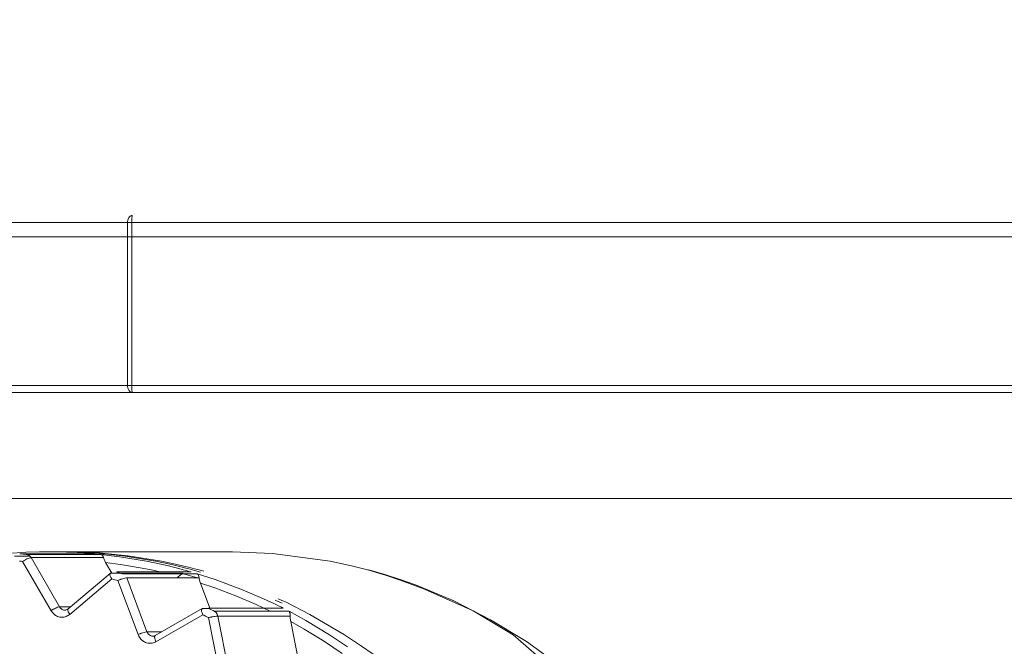
# Model space of a CAD drawing. Extents: x 0 to 420, y 0 to 297.
# Drawn here: x 76 to 78, y 70 to 72 of the extents above; entities that cross this region are included whole.
import ezdxf

# ---------------------------------------------------------------- set-up
doc = ezdxf.new("R2010")
doc.units = 0
doc.layers.get('0').update_dxf_attribs({"linetype": 'CONTINUOUS'})
doc.layers.add('DD0', color=7, linetype='CONTINUOUS')
doc.layers.add('M1', color=3, linetype='CONTINUOUS')
doc.styles.get("Standard").update_dxf_attribs({"font": 'txt', "bigfont": 'BIGFONT'})
doc.dimstyles.get("Standard").update_dxf_attribs({"dimtxt": 3.2, "dimasz": 3, "dimexe": 1.5, "dimexo": 0, "dimgap": 1, "dimtad": 3, "dimtih": 1, "dimtoh": 1, "dimdsep": 46, "dimtxsty": 'STANDARD', "dimblk1": 'OPEN', "dimblk2": 'OPEN', "dimsah": 1, "dimcen": 0.09, "dimadec": 0, "dimazin": 0, "dimtfac": 1, "dimtdec": 4, "dimtofl": 0, "dimtmove": 0, "dimatfit": 3, "dimfxl": 1, "dimtolj": 1, "dimtzin": 0, "dimlwd": 13, "dimlwe": 13, "dimarcsym": 0})

# ---------------------------------------------------------------- blocks, each defined once
blk = doc.blocks.new('_OPEN')
at = {"color": 0, "lineweight": 13}
for p, q in [((-0.965926, 0.258819), (0, 0)), ((0, 0), (-1, 0)), ((0, 0), (-0.965926, -0.258819))]:
    blk.add_line(p, q, dxfattribs=at)
blk = doc.blocks.new('*D27')
for p in [(88.226262, 130.011065), (50.347527, 41.111353), (71.612734, 41.111353)]:
    blk.add_point(p)
at = {"layer": 'DD0', "linetype": 'CONTINUOUS'}
for p, q in [((88.226265, 130.011063), (48.847527, 130.011063)), ((50.347527, 44.111351), (50.347527, 127.011063)), ((71.612732, 41.111351), (48.847527, 41.111351))]:
    blk.add_line(p, q, dxfattribs=at)
at = {"layer": 'DD0', "xscale": 3, "yscale": 3}
for p, rotation in [((50.347527, 130.011063), 90), ((50.347527, 41.111351), 270)]:
    blk.add_blockref('_OPEN', p, dxfattribs=dict(at, rotation=rotation))
at = {"layer": 'DD0', "width": 0.833333}
blk.add_text('１２７０', height=2.5, rotation=90.000003, dxfattribs=at).set_placement((49.647526, 80.769537))
blk = doc.blocks.new('*D28')
for p in [(39.935032, 173.407272), (77.544159, 173.407272), (71.612732, 41.111351)]:
    blk.add_point(p)
at = {"layer": 'DD0', "linetype": 'CONTINUOUS'}
for p, q in [((77.544159, 173.407272), (38.435032, 173.407272)), ((39.935032, 44.111351), (39.935032, 170.407272)), ((71.612732, 41.111351), (38.435032, 41.111351))]:
    blk.add_line(p, q, dxfattribs=at)
at = {"layer": 'DD0', "xscale": 3, "yscale": 3}
for p, rotation in [((39.935032, 173.407272), 90), ((39.935032, 41.111351), 270)]:
    blk.add_blockref('_OPEN', p, dxfattribs=dict(at, rotation=rotation))
at = {"layer": 'DD0', "width": 0.833333}
blk.add_text('１８９０', height=2.5, rotation=90.000003, dxfattribs=at).set_placement((39.235031, 102.467642))

msp = doc.modelspace()

# ---------------------------------------------------------------- linework, layer by layer
at = {"layer": 'M1', "color": 154, "linetype": 'CONTINUOUS', "lineweight": 13}
for p, q in [((76.111587, 71.177372), (76.109534, 71.17499)), ((76.11232, 71.177929), (76.111587, 71.177372)), ((76.113082, 71.178402), (76.11232, 71.177929)), ((76.113822, 71.178765), (76.113082, 71.178402)), ((76.114676, 71.179034), (76.113822, 71.178765)), ((76.115624, 71.179193), (76.114676, 71.179034)), ((76.115726, 71.177372), (76.115414, 71.174769)), ((76.116321, 71.179246), (76.115624, 71.179193)), ((76.115826, 71.177897), (76.115726, 71.177372)), ((76.115914, 71.178402), (76.115826, 71.177897)), ((76.11597, 71.178709), (76.115914, 71.178402)), ((76.116114, 71.179034), (76.11597, 71.178709)), ((76.116223, 71.179179), (76.116114, 71.179034)), ((76.116321, 71.179246), (76.116223, 71.179179)), ((79.050898, 71.165246), (74.509187, 71.165246)), ((76.106888, 71.16626), (76.106852, 71.165246)), ((76.106852, 70.843246), (76.106852, 71.165246)), ((76.106996, 71.167678), (76.106888, 71.16626)), ((76.107413, 71.170124), (76.106996, 71.167678)), ((76.10812, 71.172246), (76.107413, 71.170124)), ((76.109534, 71.17499), (76.10812, 71.172246)), ((76.115136, 71.166259), (76.115131, 71.165246)), ((76.115131, 71.165246), (76.115131, 70.843246)), ((76.11515, 71.167678), (76.115136, 71.166259)), ((76.115208, 71.170089), (76.11515, 71.167678)), ((76.115291, 71.172246), (76.115208, 71.170089)), ((76.115414, 71.174769), (76.115291, 71.172246)), ((93.994158, 71.137267), (75.094158, 71.137267)), ((79.050898, 70.843246), (74.509187, 70.843246)), ((74.523162, 70.829246), (79.036923, 70.829246)), ((76.106852, 70.843246), (76.106888, 70.842234)), ((76.106888, 70.842234), (76.106996, 70.840816)), ((76.106996, 70.840816), (76.107413, 70.838369)), ((76.107413, 70.838369), (76.10812, 70.836246)), ((76.10812, 70.836246), (76.109534, 70.833502)), ((76.109534, 70.833502), (76.111587, 70.831122)), ((76.111587, 70.831122), (76.11232, 70.830565)), ((76.11232, 70.830565), (76.113082, 70.830091)), ((76.113082, 70.830091), (76.113822, 70.829728)), ((76.113822, 70.829728), (76.114676, 70.829459)), ((76.114676, 70.829459), (76.115624, 70.829301)), ((76.115131, 70.843246), (76.115136, 70.842236)), ((76.115136, 70.842236), (76.11515, 70.840816)), ((76.11515, 70.840816), (76.115208, 70.838404)), ((76.115208, 70.838404), (76.115291, 70.836246)), ((76.115291, 70.836246), (76.115414, 70.833725)), ((76.115414, 70.833725), (76.115726, 70.831122)), ((76.115624, 70.829301), (76.116321, 70.829246)), ((76.115726, 70.831122), (76.115826, 70.830596)), ((76.115826, 70.830596), (76.115914, 70.830091)), ((76.115914, 70.830091), (76.11597, 70.829784)), ((76.11597, 70.829784), (76.116114, 70.829459)), ((76.116114, 70.829459), (76.116223, 70.829315)), ((76.116223, 70.829315), (76.116321, 70.829246)), ((78.022967, 70.619246), (75.642967, 70.619246)), ((75.906111, 70.513227), (75.879262, 70.511637)), ((75.883553, 70.505677), (75.913568, 70.505677)), ((75.896899, 70.495275), (75.893209, 70.495639)), ((76.041858, 70.510172), (75.893941, 70.510172)), ((75.896498, 70.509939), (75.893941, 70.510172)), ((75.900231, 70.509586), (75.896498, 70.509939)), ((75.899425, 70.495019), (75.896899, 70.495275)), ((75.900364, 70.495659), (75.899425, 70.495019)), ((75.903965, 70.509218), (75.900231, 70.509586)), ((75.901671, 70.496514), (75.900364, 70.495659)), ((75.902746, 70.497182), (75.901671, 70.496514)), ((75.903751, 70.497773), (75.902746, 70.497182)), ((75.904795, 70.498362), (75.903751, 70.497773)), ((75.906519, 70.508959), (75.903965, 70.509218)), ((75.905882, 70.498946), (75.904795, 70.498362)), ((75.907975, 70.499971), (75.905882, 70.498946)), ((75.932986, 70.514056), (75.906111, 70.513227)), ((75.906519, 70.508959), (76.054436, 70.508959)), ((75.906946, 70.508903), (75.906519, 70.508959)), ((75.907545, 70.508806), (75.906946, 70.508903)), ((75.908694, 70.508529), (75.907545, 70.508806)), ((75.910027, 70.500903), (75.907975, 70.499971)), ((75.909681, 70.508175), (75.908694, 70.508529)), ((75.910674, 70.507731), (75.909681, 70.508175)), ((75.912316, 70.501841), (75.910027, 70.500903)), ((75.911685, 70.507143), (75.910674, 70.507731)), ((75.91438, 70.504705), (75.911685, 70.507143)), ((75.915046, 70.502458), (75.912316, 70.501841)), ((75.916043, 70.502541), (75.91438, 70.504705)), ((75.915633, 70.502517), (75.915046, 70.502458)), ((75.916043, 70.502541), (75.915633, 70.502517)), ((75.916043, 70.502541), (75.972294, 70.405116)), ((76.059302, 70.502541), (75.916043, 70.502541)), ((75.951386, 70.514246), (75.932986, 70.514056)), ((75.969135, 70.514246), (75.951386, 70.514246)), ((75.965637, 70.514132), (75.951386, 70.514246)), ((75.986456, 70.513636), (75.965637, 70.514132)), ((75.979627, 70.514185), (75.969135, 70.514246)), ((75.994958, 70.513916), (75.979627, 70.514185)), ((76.314629, 70.514246), (75.980969, 70.514246)), ((75.989115, 70.51421), (75.980969, 70.514246)), ((76.007264, 70.51268), (75.986456, 70.513636)), ((76.00102, 70.514048), (75.989115, 70.51421)), ((76.010285, 70.513398), (75.994958, 70.513916)), ((76.012923, 70.513735), (76.00102, 70.514048)), ((76.021492, 70.511802), (76.007264, 70.51268)), ((76.020769, 70.512922), (76.010285, 70.513398)), ((76.021064, 70.513447), (76.012923, 70.513735)), ((76.025041, 70.512691), (76.020769, 70.512922)), ((76.025282, 70.513269), (76.021064, 70.513447)), ((76.025631, 70.511504), (76.021492, 70.511802)), ((76.031284, 70.512326), (76.025041, 70.512691)), ((76.031444, 70.512981), (76.025282, 70.513269)), ((76.031679, 70.511039), (76.025631, 70.511504)), ((76.037525, 70.51192), (76.031284, 70.512326)), ((76.037605, 70.51265), (76.031444, 70.512981)), ((76.037724, 70.510536), (76.031679, 70.511039)), ((76.041794, 70.51162), (76.037525, 70.51192)), ((76.041819, 70.512405), (76.037605, 70.51265)), ((76.041858, 70.510172), (76.037724, 70.510536)), ((76.04581, 70.51132), (76.041794, 70.51162)), ((76.045852, 70.512152), (76.041819, 70.512405)), ((76.051681, 70.510857), (76.04581, 70.51132)), ((76.051745, 70.511754), (76.045852, 70.512152)), ((76.057547, 70.510356), (76.051681, 70.510857)), ((76.057636, 70.511322), (76.051745, 70.511754)), ((76.054436, 70.508959), (76.056121, 70.507893)), ((76.091035, 70.504423), (76.054436, 70.508959)), ((76.056121, 70.507893), (76.057537, 70.506614)), ((76.057537, 70.506614), (76.058597, 70.504717)), ((76.06156, 70.509995), (76.057547, 70.510356)), ((76.061665, 70.511007), (76.057636, 70.511322)), ((76.058597, 70.504717), (76.059302, 70.502541)), ((76.059862, 70.500827), (76.059302, 70.502541)), ((76.060478, 70.499138), (76.059862, 70.500827)), ((76.061852, 70.496146), (76.060478, 70.499138)), ((76.102506, 70.505257), (76.06156, 70.509995)), ((76.107412, 70.506129), (76.061665, 70.511007)), ((76.063417, 70.493234), (76.061852, 70.496146)), ((76.144174, 70.495636), (76.091035, 70.504423)), ((76.161925, 70.495636), (76.102506, 70.505257)), ((76.173758, 70.495636), (76.107412, 70.506129)), ((76.184937, 70.48678), (76.144174, 70.495636)), ((76.193589, 70.488919), (76.161925, 70.495636)), ((76.201647, 70.489779), (76.173758, 70.495636)), ((76.393442, 70.510711), (76.314629, 70.514246)), ((76.507418, 70.495636), (76.393442, 70.510711)), ((76.550079, 70.486323), (76.507418, 70.495636)), ((75.955676, 70.397596), (75.899425, 70.495019)), ((76.063417, 70.493234), (76.075761, 70.471853)), ((76.093023, 70.489191), (76.063417, 70.493234)), ((76.136054, 70.481849), (76.093023, 70.489191)), ((76.157124, 70.477501), (76.136054, 70.481849)), ((76.171491, 70.474289), (76.157124, 70.477501)), ((76.212639, 70.479848), (76.184937, 70.48678)), ((76.215143, 70.483795), (76.193589, 70.488919)), ((76.220645, 70.485362), (76.201647, 70.489779)), ((76.216707, 70.478751), (76.212639, 70.479848)), ((76.222497, 70.481918), (76.215143, 70.483795)), ((76.222646, 70.47712), (76.216707, 70.478751)), ((76.223494, 70.484662), (76.220645, 70.485362)), ((76.233223, 70.479087), (76.222497, 70.481918)), ((76.228578, 70.475451), (76.222646, 70.47712)), ((76.227656, 70.483624), (76.223494, 70.484662)), ((76.231814, 70.482569), (76.227656, 70.483624)), ((76.234658, 70.481838), (76.231814, 70.482569)), ((76.243923, 70.476129), (76.233223, 70.479087)), ((76.239317, 70.480617), (76.234658, 70.481838)), ((76.246118, 70.478798), (76.239317, 70.480617)), ((76.251228, 70.474044), (76.243923, 70.476129)), ((76.25291, 70.476929), (76.246118, 70.478798)), ((76.257549, 70.475626), (76.25291, 70.476929)), ((76.579068, 70.478992), (76.550079, 70.486323)), ((76.586434, 70.476964), (76.579068, 70.478992)), ((76.615645, 70.469214), (76.583997, 70.478322)), ((76.597175, 70.473912), (76.586434, 70.476964)), ((76.072454, 70.471432), (75.989396, 70.40111)), ((76.075584, 70.460747), (75.992526, 70.390425)), ((76.07181, 70.470239), (76.071775, 70.469749)), ((76.071775, 70.469749), (76.071801, 70.469117)), ((76.071801, 70.469117), (76.071874, 70.468483)), ((76.071969, 70.470741), (76.07181, 70.470239)), ((76.07182, 70.470197), (76.073777, 70.471853)), ((76.071874, 70.468483), (76.072574, 70.465986)), ((76.072224, 70.471161), (76.071969, 70.470741)), ((76.072454, 70.471432), (76.072224, 70.471161)), ((76.072746, 70.471616), (76.072454, 70.471432)), ((76.072574, 70.465986), (76.073875, 70.463461)), ((76.073214, 70.471796), (76.072746, 70.471616)), ((76.073546, 70.471845), (76.073214, 70.471796)), ((76.073777, 70.471853), (76.073546, 70.471845)), ((76.217036, 70.471853), (76.073777, 70.471853)), ((76.073875, 70.463461), (76.074852, 70.461867)), ((76.074852, 70.461867), (76.075584, 70.460747)), ((76.078036, 70.460034), (76.075584, 70.460747)), ((76.081617, 70.458983), (76.078036, 70.460034)), ((76.085194, 70.457917), (76.081617, 70.458983)), ((76.232631, 70.474289), (76.084715, 70.474289)), ((76.087194, 70.473569), (76.084715, 70.474289)), ((76.08764, 70.457182), (76.085194, 70.457917)), ((76.090818, 70.472505), (76.087194, 70.473569)), ((76.088842, 70.457713), (76.08764, 70.457182)), ((76.127703, 70.35046), (76.08764, 70.457182)), ((76.090497, 70.458414), (76.088842, 70.457713)), ((76.091669, 70.458885), (76.090497, 70.458414)), ((76.094437, 70.471429), (76.090818, 70.472505)), ((76.092761, 70.459302), (76.091669, 70.458885)), ((76.093886, 70.459716), (76.092761, 70.459302)), ((76.095048, 70.460124), (76.093886, 70.459716)), ((76.09691, 70.470684), (76.094437, 70.471429)), ((76.097267, 70.460835), (76.095048, 70.460124)), ((76.09691, 70.470684), (76.244826, 70.470684)), ((76.099421, 70.461478), (76.097267, 70.460835)), ((76.101764, 70.46211), (76.099421, 70.461478)), ((76.10451, 70.462502), (76.101764, 70.46211)), ((76.104963, 70.462529), (76.10451, 70.462502)), ((76.105278, 70.462539), (76.104963, 70.462529)), ((76.105278, 70.462539), (76.145343, 70.355818)), ((76.248539, 70.462539), (76.105278, 70.462539)), ((76.204775, 70.462539), (76.207841, 70.465134)), ((76.209497, 70.466488), (76.207841, 70.465134)), ((76.211177, 70.467807), (76.209497, 70.466488)), ((76.213232, 70.469304), (76.211177, 70.467807)), ((76.215322, 70.470753), (76.213232, 70.469304)), ((76.222338, 70.469106), (76.216081, 70.470684)), ((76.231467, 70.466733), (76.222338, 70.469106)), ((76.232631, 70.474289), (76.2234, 70.474306)), ((76.232631, 70.474289), (76.228578, 70.475451)), ((76.24058, 70.464269), (76.231467, 70.466733)), ((76.246801, 70.462539), (76.24058, 70.464269)), ((76.244826, 70.470684), (76.246296, 70.469031)), ((76.28018, 70.459194), (76.244826, 70.470684)), ((76.246296, 70.469031), (76.247468, 70.467239)), ((76.247468, 70.467239), (76.248187, 70.464975)), ((76.248187, 70.464975), (76.248539, 70.462539)), ((76.248812, 70.460667), (76.248539, 70.462539)), ((76.249149, 70.458811), (76.248812, 70.460667)), ((76.250024, 70.455553), (76.249149, 70.458811)), ((76.331105, 70.44037), (76.28018, 70.459194)), ((76.607888, 70.470734), (76.597175, 70.473912)), ((76.615202, 70.4685), (76.607888, 70.470734)), ((76.648174, 70.45737), (76.615202, 70.4685)), ((76.646172, 70.459173), (76.615645, 70.469214)), ((76.676509, 70.448598), (76.646172, 70.459173)), ((76.694349, 70.44037), (76.648174, 70.45737)), ((76.251106, 70.452344), (76.250024, 70.455553)), ((76.251106, 70.452344), (76.269855, 70.402399)), ((76.279644, 70.442681), (76.251106, 70.452344)), ((76.320849, 70.427214), (76.279644, 70.442681)), ((76.369882, 70.423827), (76.331105, 70.44037)), ((76.752131, 70.417196), (76.676509, 70.448598)), ((76.790168, 70.3975), (76.694349, 70.44037)), ((76.361494, 70.409812), (76.320849, 70.427214)), ((76.396067, 70.411694), (76.369882, 70.423827)), ((76.401681, 70.417452), (76.398939, 70.418727)), ((76.405682, 70.415574), (76.401681, 70.417452)), ((76.407927, 70.420039), (76.405088, 70.42134)), ((76.412071, 70.418124), (76.407927, 70.420039)), ((76.416208, 70.416189), (76.412071, 70.418124)), ((76.825043, 70.379751), (76.752131, 70.417196)), ((75.956616, 70.398235), (75.955676, 70.397596)), ((75.957921, 70.399091), (75.956616, 70.398235)), ((75.958998, 70.399759), (75.957921, 70.399091)), ((75.960003, 70.400348), (75.958998, 70.399759)), ((75.961046, 70.400937), (75.960003, 70.400348)), ((75.962132, 70.401521), (75.961046, 70.400937)), ((75.964225, 70.402547), (75.962132, 70.401521)), ((75.966278, 70.40348), (75.964225, 70.402547)), ((75.968567, 70.404418), (75.966278, 70.40348)), ((75.971297, 70.405034), (75.968567, 70.404418)), ((75.971883, 70.405094), (75.971297, 70.405034)), ((75.972294, 70.405116), (75.971883, 70.405094)), ((75.972294, 70.405116), (75.994129, 70.405116)), ((75.972294, 70.405116), (75.97396, 70.402952)), ((75.97396, 70.402952), (75.97665, 70.400515)), ((75.97665, 70.400515), (75.977657, 70.399929)), ((75.977657, 70.399929), (75.978655, 70.399484)), ((75.978655, 70.399484), (75.979656, 70.399123)), ((75.979656, 70.399123), (75.980792, 70.398851)), ((75.980792, 70.398851), (75.982064, 70.398692)), ((75.982064, 70.398692), (75.982995, 70.398639)), ((75.984341, 70.39877), (75.983013, 70.39864)), ((75.985626, 70.399029), (75.984341, 70.39877)), ((75.987568, 70.399901), (75.985626, 70.399029)), ((75.989396, 70.40111), (75.987568, 70.399901)), ((75.988752, 70.399918), (75.988717, 70.399428)), ((75.988717, 70.399428), (75.988744, 70.398797)), ((75.988744, 70.398797), (75.988818, 70.398163)), ((75.988912, 70.400421), (75.988752, 70.399918)), ((75.988818, 70.398163), (75.989516, 70.395665)), ((75.989166, 70.400839), (75.988912, 70.400421)), ((75.989396, 70.40111), (75.989166, 70.400839)), ((75.989413, 70.401124), (75.989396, 70.40111)), ((75.989435, 70.401142), (75.989413, 70.401124)), ((75.989459, 70.40116), (75.989435, 70.401142)), ((75.989476, 70.401173), (75.989459, 70.40116)), ((76.254672, 70.401818), (76.16181, 70.348479)), ((76.253409, 70.399546), (76.253331, 70.398885)), ((76.253331, 70.398885), (76.25346, 70.396249)), ((76.253537, 70.400191), (76.253409, 70.399546)), ((76.253698, 70.400692), (76.253537, 70.400191)), ((76.253988, 70.40118), (76.253698, 70.400692)), ((76.253871, 70.400996), (76.255787, 70.402097)), ((76.254363, 70.401574), (76.253988, 70.40118)), ((76.254672, 70.401818), (76.254363, 70.401574)), ((76.255026, 70.401969), (76.254672, 70.401818)), ((76.255568, 70.402087), (76.255026, 70.401969)), ((76.255698, 70.402095), (76.255568, 70.402087)), ((76.255787, 70.402097), (76.255698, 70.402095)), ((76.255787, 70.402097), (76.267541, 70.402097)), ((76.414859, 70.402399), (76.266942, 70.402399)), ((76.269271, 70.401215), (76.266942, 70.402399)), ((76.272672, 70.399474), (76.269271, 70.401215)), ((76.276066, 70.397719), (76.272672, 70.399474)), ((76.278385, 70.396512), (76.276066, 70.397719)), ((76.388915, 70.397001), (76.361494, 70.409812)), ((76.399897, 70.409836), (76.396067, 70.411694)), ((76.405482, 70.407095), (76.399897, 70.409836)), ((76.411055, 70.404317), (76.405482, 70.407095)), ((76.409675, 70.413679), (76.405682, 70.415574)), ((76.412403, 70.412374), (76.409675, 70.413679)), ((76.414859, 70.402399), (76.411055, 70.404317)), ((76.419035, 70.414856), (76.416208, 70.416189)), ((76.467492, 70.390134), (76.419035, 70.414856)), ((75.955676, 70.397596), (75.95903, 70.393264)), ((75.95903, 70.393264), (75.964389, 70.388391)), ((75.964389, 70.388391), (75.966373, 70.387219)), ((75.966373, 70.387219), (75.968399, 70.386328)), ((75.968399, 70.386328), (75.970497, 70.385607)), ((75.970497, 70.385607), (75.972672, 70.385064)), ((75.972672, 70.385064), (75.974868, 70.384744)), ((75.974868, 70.384744), (75.977077, 70.384639)), ((75.977077, 70.384639), (75.979285, 70.384742)), ((75.979285, 70.384742), (75.981485, 70.385064)), ((75.981485, 70.385064), (75.983673, 70.385613)), ((75.983673, 70.385613), (75.985757, 70.386328)), ((75.985757, 70.386328), (75.987727, 70.387196)), ((75.987727, 70.387196), (75.989766, 70.388391)), ((75.989516, 70.395665), (75.990817, 70.393141)), ((75.989766, 70.388391), (75.991394, 70.389541)), ((75.990817, 70.393141), (75.991794, 70.391545)), ((75.991394, 70.389541), (75.992526, 70.390425)), ((75.991794, 70.391545), (75.992526, 70.390425)), ((76.255729, 70.389677), (76.162866, 70.336339)), ((76.25346, 70.396249), (76.254219, 70.393484)), ((76.254219, 70.393484), (76.255057, 70.391255)), ((76.255057, 70.391255), (76.255729, 70.389677)), ((76.258032, 70.388507), (76.255729, 70.389677)), ((76.261392, 70.386786), (76.258032, 70.388507)), ((76.264748, 70.38505), (76.261392, 70.386786)), ((76.267041, 70.383857), (76.264748, 70.38505)), ((76.268429, 70.384185), (76.267041, 70.383857)), ((76.2897, 70.271082), (76.267041, 70.383857)), ((76.270326, 70.384615), (76.268429, 70.384185)), ((76.271558, 70.384879), (76.270326, 70.384615)), ((76.272706, 70.385113), (76.271558, 70.384879)), ((76.273882, 70.385346), (76.272706, 70.385113)), ((76.275093, 70.385572), (76.273882, 70.385346)), ((76.277389, 70.385969), (76.275093, 70.385572)), ((76.279602, 70.386324), (76.277389, 70.385969)), ((76.278385, 70.396512), (76.426301, 70.396512)), ((76.278765, 70.396301), (76.278385, 70.396512)), ((76.279301, 70.395981), (76.278765, 70.396301)), ((76.282119, 70.393764), (76.279301, 70.395981)), ((76.281971, 70.386669), (76.279602, 70.386324)), ((76.284718, 70.386874), (76.281971, 70.386669)), ((76.283946, 70.390857), (76.282119, 70.393764)), ((76.284838, 70.388589), (76.283946, 70.390857)), ((76.285089, 70.386884), (76.284718, 70.386874)), ((76.285345, 70.386888), (76.284838, 70.388589)), ((76.285345, 70.386888), (76.285089, 70.386884)), ((76.285345, 70.386888), (76.308004, 70.274111)), ((76.428604, 70.386888), (76.285345, 70.386888)), ((76.426301, 70.396512), (76.427469, 70.394329)), ((76.459326, 70.378413), (76.426301, 70.396512)), ((76.427469, 70.394329), (76.428317, 70.39207)), ((76.428317, 70.39207), (76.42864, 70.389523)), ((76.42857, 70.384916), (76.428604, 70.386888)), ((76.428607, 70.382947), (76.42857, 70.384916)), ((76.42864, 70.389523), (76.428604, 70.386888)), ((76.428951, 70.379524), (76.428607, 70.382947)), ((76.42951, 70.376114), (76.428951, 70.379524)), ((76.506499, 70.350129), (76.459326, 70.378413)), ((76.536082, 70.350129), (76.467492, 70.390134)), ((76.869743, 70.350129), (76.790168, 70.3975)), ((76.895762, 70.336521), (76.825043, 70.379751)), ((76.42951, 70.376114), (76.445099, 70.298526)), ((76.456104, 70.361124), (76.42951, 70.376114)), ((76.494239, 70.338003), (76.456104, 70.361124)), ((76.128906, 70.350991), (76.127703, 70.35046)), ((76.127703, 70.35046), (76.128275, 70.349091)), ((76.128275, 70.349091), (76.129172, 70.347176)), ((76.130561, 70.351694), (76.128906, 70.350991)), ((76.129172, 70.347176), (76.133301, 70.34108)), ((76.131733, 70.352164), (76.130561, 70.351694)), ((76.132825, 70.35258), (76.131733, 70.352164)), ((76.13395, 70.352994), (76.132825, 70.35258)), ((76.133301, 70.34108), (76.13846, 70.336927)), ((76.135112, 70.353402), (76.13395, 70.352994)), ((76.137331, 70.354114), (76.135112, 70.353402)), ((76.139484, 70.354756), (76.137331, 70.354114)), ((76.141828, 70.355388), (76.139484, 70.354756)), ((76.144573, 70.355782), (76.141828, 70.355388)), ((76.145027, 70.355807), (76.144573, 70.355782)), ((76.145343, 70.355818), (76.145027, 70.355807)), ((76.145343, 70.355818), (76.174587, 70.355818)), ((76.145343, 70.355818), (76.145629, 70.355134)), ((76.145629, 70.355134), (76.146077, 70.354176)), ((76.146077, 70.354176), (76.148127, 70.351128)), ((76.148127, 70.351128), (76.150721, 70.349051)), ((76.150721, 70.349051), (76.151711, 70.348498)), ((76.151711, 70.348498), (76.152726, 70.34802)), ((76.152726, 70.34802), (76.153731, 70.347651)), ((76.153731, 70.347651), (76.154862, 70.347389)), ((76.154862, 70.347389), (76.156135, 70.347229)), ((76.156135, 70.347229), (76.157066, 70.347176)), ((76.157066, 70.347176), (76.157966, 70.347217)), ((76.157066, 70.347176), (76.160781, 70.347176)), ((76.157966, 70.347217), (76.159268, 70.347389)), ((76.159268, 70.347389), (76.160423, 70.347679)), ((76.160423, 70.347679), (76.161197, 70.347939)), ((76.160546, 70.346207), (76.160469, 70.345545)), ((76.160469, 70.345545), (76.160598, 70.34291)), ((76.160673, 70.346853), (76.160546, 70.346207)), ((76.160598, 70.34291), (76.161355, 70.340145)), ((76.160836, 70.347354), (76.160673, 70.346853)), ((76.161126, 70.347841), (76.160836, 70.347354)), ((76.161499, 70.348236), (76.161126, 70.347841)), ((76.161355, 70.340145), (76.162195, 70.337916)), ((76.16181, 70.348479), (76.161499, 70.348236)), ((76.542201, 70.326326), (76.506499, 70.350129)), ((76.569853, 70.32767), (76.536082, 70.350129)), ((77.094951, 70.154603), (76.869743, 70.350129)), ((76.13846, 70.336927), (76.14041, 70.335818)), ((76.14041, 70.335818), (76.142469, 70.334864)), ((76.142469, 70.334864), (76.144579, 70.334128)), ((76.144579, 70.334128), (76.146742, 70.3336)), ((76.146742, 70.3336), (76.148927, 70.33328)), ((76.148927, 70.33328), (76.151149, 70.333176)), ((76.151149, 70.333176), (76.153386, 70.333296)), ((76.153386, 70.333296), (76.155555, 70.3336)), ((76.155555, 70.3336), (76.15763, 70.334078)), ((76.15763, 70.334078), (76.159828, 70.334864)), ((76.159828, 70.334864), (76.161611, 70.335686)), ((76.161611, 70.335686), (76.162866, 70.336339)), ((76.162195, 70.337916), (76.162866, 70.336339)), ((76.531536, 70.313072), (76.494239, 70.338003)), ((76.592526, 70.311645), (76.569853, 70.32767)), ((76.963072, 70.288215), (76.895762, 70.336521))]:
    msp.add_line(p, q, dxfattribs=at)

# ---------------------------------------------------------------- dimensions: what is measured, and where the dimension line sits
at = {"layer": 'DD0', "color": 7}
for base, p1, p2, text, override, picture, middle in [((39.935032, 173.407272), (71.612732, 41.111351), (77.544159, 173.407272), '１８９０', {"dimtxt": 2.5, "dimexe": 1.500001, "dimexo": 2.74463e-06, "dimtih": 1, "dimtoh": 1, "dimtmove": 2, "dimlwd": 13, "dimlwe": 13}, '*D28', (37.985032, 107.259308)), ((50.347527, 41.111353), (88.226262, 130.011065), (71.612734, 41.111353), '１２７０', {"dimtxt": 2.5, "dimexe": 1.5, "dimexo": 2.74463e-06, "dimtih": 1, "dimtoh": 1, "dimtmove": 2, "dimlwd": 13, "dimlwe": 13}, '*D27', (48.397527, 85.561203))]:
    dim = msp.add_linear_dim(base=base, p1=p1, p2=p2, angle=90, text=text, dimstyle='STANDARD', override=override, dxfattribs=at)
    dim.commit()
    dim.dimension.update_dxf_attribs({"geometry": picture, "text_midpoint": middle, "dimtype": 160, "text_rotation": 90.000002})

doc.saveas('drawing.dxf')
